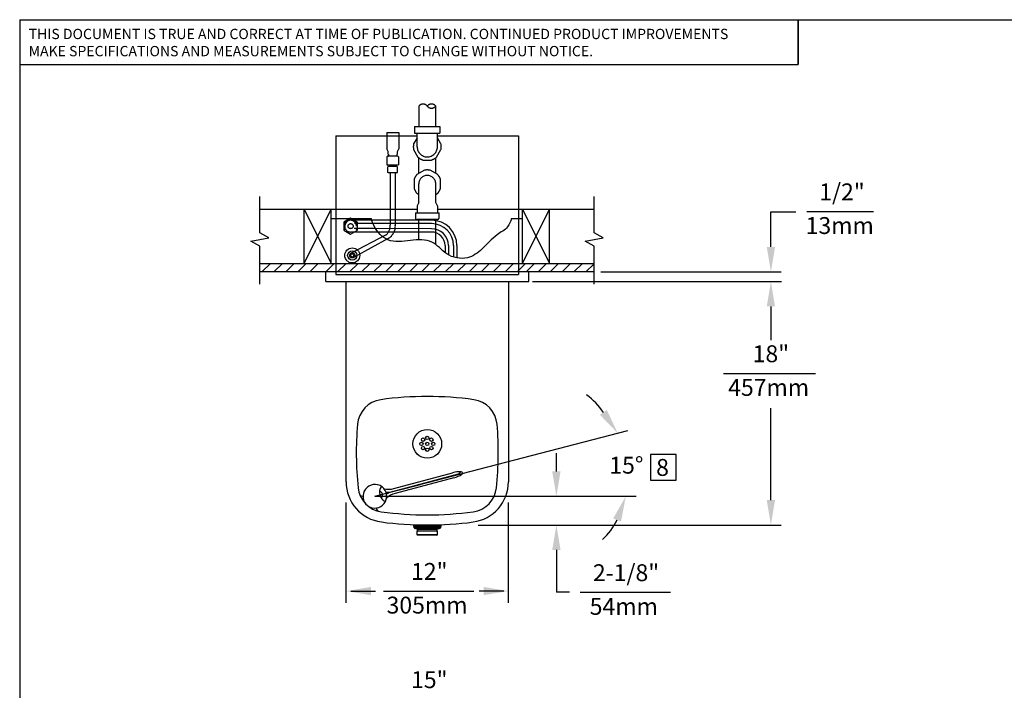
# Model space of a CAD drawing. Extents: x -3 to 1220, y -22 to 214.
# Drawn here: x -3 to 2, y -18 to -15 of the extents above; entities that cross this region are included whole.
import ezdxf
from ezdxf.enums import TextEntityAlignment as Align

# ---------------------------------------------------------------- set-up
doc = ezdxf.new("R2010")
doc.units = 0
doc.header["$LTSCALE"] = 4
doc.header["$MEASUREMENT"] = 0
doc.linetypes.add('HIDDEN', pattern=[0.375, 0.25, -0.125])
doc.linetypes.add('PHANTOM', pattern=[2.5, 1.25, -0.25, 0.25, -0.25, 0.25, -0.25])
doc.layers.get('0').update_dxf_attribs({"linetype": 'CONTINUOUS'})
for name, color, linetype in [('1CUSTSUP', 2, 'PHANTOM'), ('1DIM', 4, 'CONTINUOUS'), ('1HID', 2, 'HIDDEN'), ('1OBJ', 7, 'CONTINUOUS'), ('1TEXT', 4, 'CONTINUOUS'), ('CHILLER', 7, 'CONTINUOUS'), ('DV1_Default', 7, 'CONTINUOUS'), ('FRAME', 7, 'CONTINUOUS'), ('NEWMTGFRAME', 7, 'CONTINUOUS'), ('SUPPLY', 7, 'CONTINUOUS'), ('TRAP', 7, 'CONTINUOUS'), ('WALL', 7, 'CONTINUOUS'), ('zBORDER', 8, 'CONTINUOUS')]:
    doc.layers.add(name, color=color, linetype=linetype)
doc.styles.add('ARIAL', font='ARIAL.TTF')

# ---------------------------------------------------------------- blocks, each defined once
blk = doc.blocks.new('A SIZE_INST')
at = {"layer": 'zBORDER'}
for q in [(0.2638, 0.1725), (10.4563, 7.7875)]:
    blk.add_line((0.2638, 7.7875), q, dxfattribs=at)
at = {"layer": 'zBORDER', "lineweight": 35}
for p in [(3.7437, 7.7875), (0.2638, 7.586)]:
    blk.add_line(p, (3.7437, 7.5867), dxfattribs=at)
at = {"layer": 'zBORDER', "color": 4, "insert": (0.3038, 7.7467), "char_height": 0.046, "attachment_point": 1, "style": 'ARIAL'}
blk.add_mtext('THIS DOCUMENT IS TRUE AND CORRECT AT TIME OF PUBLICATION. CONTINUED PRODUCT IMPROVEMENTS\\PMAKE SPECIFICATIONS AND MEASUREMENTS SUBJECT TO CHANGE WITHOUT NOTICE.', dxfattribs=at)
at = {"layer": 'zBORDER', "color": 4, "style": 'ARIAL'}
for tag, height, p in [('#1', 0.045, (6.4193, 0.5197)), ('#2', 0.045, (6.8239, 0.5155)), ('REVNAME', 0.045, (7.0574, 0.5158)), ('PART#', 0.07, (10.1105, 0.4999)), ('MODEL(S)', 0.08, (8.4981, 0.4525)), ('NAME1', 0.045, (6.4588, 0.364)), ('NAME2', 0.045, (7.0567, 0.3632)), ('TITLE:', 0.08, (8.4959, 0.3278)), ('REV.', 0.07, (10.1282, 0.3073)), ('NAME3', 0.045, (6.4999, 0.2116)), ('1', 0.0504, (10.0824, 0.2116)), ('X', 0.0504, (10.3312, 0.2116))]:
    blk.add_attdef(tag, text='', height=height, dxfattribs=at).set_placement(p, align=Align.MIDDLE_CENTER)
at = {"layer": 'zBORDER', "color": 4, "style": 'ARIAL', "width": 0.9}
for tag, p in [('DATE2', (6.9573, 0.2116)), ('SC', (7.5641, 0.2116)), ('DWG.TYPE', (8.879, 0.2116))]:
    blk.add_attdef(tag, text='', height=0.045, dxfattribs=at).set_placement(p, align=Align.MIDDLE_CENTER)
at = {"layer": 'zBORDER', "color": 4, "style": 'ARIAL'}
blk.add_attdef('YR', (0.5148, 0.0298), '', height=0.1, dxfattribs=at)

msp = doc.modelspace()

# ---------------------------------------------------------------- linework, layer by layer
at = {"linetype": 'Continuous'}
for q in [(-1.2946, -15.4806), (-0.9318, -15.1102)]:
    msp.add_line((-1.2946, -15.1102), q, dxfattribs=at)
at = {"color": 0}
for p, q in [((-1.6255, -15.7189), (-1.5877, -15.6811)), ((-1.572, -15.7189), (-1.5342, -15.6811)), ((-1.5186, -15.7189), (-1.4808, -15.6811)), ((-1.4651, -15.7189), (-1.4273, -15.6811)), ((-1.4117, -15.7189), (-1.3739, -15.6811)), ((-1.3405, -15.7189), (-1.3027, -15.6811)), ((-1.2871, -15.7189), (-1.2493, -15.6811)), ((-1.2336, -15.7189), (-1.1958, -15.6811)), ((-1.1802, -15.7189), (-1.1424, -15.6811)), ((-1.1267, -15.7189), (-1.0889, -15.6811)), ((-1.0733, -15.7189), (-1.0355, -15.6811)), ((-1.0199, -15.7189), (-0.9821, -15.6811)), ((-0.9664, -15.7189), (-0.9286, -15.6811)), ((-0.913, -15.7189), (-0.8752, -15.6811)), ((-0.8595, -15.7189), (-0.8217, -15.6811)), ((-0.8061, -15.7189), (-0.7683, -15.6811)), ((-0.7526, -15.7189), (-0.7149, -15.6811)), ((-0.6992, -15.7189), (-0.6614, -15.6811)), ((-0.6458, -15.7189), (-0.608, -15.6811)), ((-0.5923, -15.7189), (-0.5545, -15.6811)), ((-0.5389, -15.7189), (-0.5011, -15.6811)), ((-0.4854, -15.7189), (-0.4476, -15.6811)), ((-0.4445, -15.7189), (-0.4067, -15.6811)), ((-0.391, -15.7189), (-0.3532, -15.6811)), ((-0.3376, -15.7189), (-0.2998, -15.6811)), ((-0.2841, -15.7189), (-0.2464, -15.6811)), ((-0.2307, -15.7189), (-0.1929, -15.6811)), ((-0.1773, -15.7189), (-0.1411, -15.6827))]:
    msp.add_line(p, q, dxfattribs=at)
at = {"layer": '1CUSTSUP'}
for p, q in [((-0.9243, -14.9779), (-0.9243, -15.0688)), ((-0.8487, -15.0688), (-0.8487, -14.9779)), ((-0.9431, -15.0688), (-0.8298, -15.0688)), ((-0.9431, -15.0991), (-0.8298, -15.0991)), ((-0.9318, -15.1595), (-0.9318, -15.0991)), ((-0.8411, -15.1595), (-0.8411, -15.0991)), ((-0.9475, -15.1723), (-0.9281, -15.206)), ((-0.8449, -15.206), (-0.8254, -15.1723)), ((-1.0634, -15.2022), (-1.0669, -15.2041)), ((-1.0611, -15.1921), (-1.0602, -15.1926)), ((-1.061, -15.1952), (-1.0602, -15.1947)), ((-1.061, -15.1952), (-1.0595, -15.1961)), ((-1.0609, -15.1983), (-1.0595, -15.1975)), ((-1.0609, -15.1983), (-1.0588, -15.1996)), ((-1.0608, -15.2014), (-1.0587, -15.2002)), ((-1.0608, -15.2014), (-1.0595, -15.2022)), ((-1.0602, -15.1926), (-1.0602, -15.1947)), ((-1.0595, -15.1961), (-1.0595, -15.1975)), ((-1.0588, -15.1996), (-1.0587, -15.2002)), ((-1.0206, -15.1999), (-1.0233, -15.2014)), ((-1.022, -15.2022), (-1.0233, -15.2014)), ((-1.0205, -15.1968), (-1.0227, -15.198)), ((-1.0227, -15.198), (-1.0227, -15.1987)), ((-1.0206, -15.1999), (-1.0227, -15.1987)), ((-1.0219, -15.1945), (-1.022, -15.1959)), ((-1.0205, -15.1968), (-1.022, -15.1959)), ((-1.0204, -15.1937), (-1.0219, -15.1945)), ((-1.0212, -15.1911), (-1.0213, -15.1932)), ((-1.0204, -15.1937), (-1.0213, -15.1932)), ((-1.0203, -15.1906), (-1.0212, -15.1911)), ((-1.018, -15.2022), (-1.0145, -15.2042)), ((-0.9243, -15.2792), (-0.9243, -15.2091)), ((-0.9059, -15.2188), (-0.8671, -15.2188)), ((-0.8487, -15.2792), (-0.8487, -15.2091)), ((-1.0671, -15.2401), (-1.0634, -15.2421)), ((-1.0596, -15.2482), (-1.0625, -15.2499)), ((-1.0594, -15.2421), (-1.0557, -15.2421)), ((-1.0557, -15.2421), (-1.0557, -15.2482)), ((-1.0258, -15.2421), (-1.0258, -15.2482)), ((-1.0219, -15.2482), (-1.0189, -15.2499)), ((-1.0145, -15.2401), (-1.018, -15.2421)), ((-0.8993, -15.2648), (-0.9329, -15.2842)), ((-0.84, -15.2842), (-0.8736, -15.2648)), ((-1.0596, -15.2765), (-1.0625, -15.2748)), ((-1.0219, -15.2765), (-1.0189, -15.2748)), ((-0.9457, -15.3064), (-0.9457, -15.3452)), ((-0.8272, -15.3452), (-0.8272, -15.3064)), ((-0.9243, -15.4084), (-0.9243, -15.3258)), ((-0.8487, -15.4084), (-0.8487, -15.3258)), ((-0.9329, -15.3674), (-0.9243, -15.3724)), ((-0.8487, -15.3724), (-0.84, -15.3674)), ((-0.9243, -15.4084), (-0.9318, -15.4235)), ((-0.8411, -15.4235), (-0.8487, -15.4084)), ((-0.9394, -15.4543), (-0.8336, -15.4543)), ((-0.9394, -15.4543), (-0.9394, -15.477)), ((-0.8411, -15.4845), (-0.9318, -15.4845)), ((-0.9243, -15.5756), (-0.9243, -15.4845)), ((-0.8487, -15.5969), (-0.8487, -15.4845)), ((-0.8336, -15.477), (-0.8336, -15.4543))]:
    msp.add_line(p, q, dxfattribs=at)
at = {"layer": '1CUSTSUP', "ltscale": 0.75}
for p, q in [((-1.0679, -15.0955), (-1.0679, -15.1687)), ((-1.0679, -15.0955), (-1.0135, -15.0955)), ((-1.0135, -15.0955), (-1.0135, -15.1687)), ((-1.018, -15.2022), (-1.0634, -15.2022)), ((-1.018, -15.2421), (-1.0634, -15.2421)), ((-1.0219, -15.2482), (-1.0596, -15.2482)), ((-1.0219, -15.2765), (-1.0596, -15.2765)), ((-0.9318, -15.4235), (-0.9318, -15.4543)), ((-0.8411, -15.4235), (-0.8411, -15.4543))]:
    msp.add_line(p, q, dxfattribs=at)
at = {"layer": '1CUSTSUP', "ltscale": 0.5}
for p, q in [((-0.9431, -15.0688), (-0.9431, -15.0991)), ((-0.8298, -15.0688), (-0.8298, -15.0991)), ((-0.9318, -15.1196), (-0.9475, -15.1467)), ((-0.8254, -15.1467), (-0.8411, -15.1196)), ((-1.0669, -15.2041), (-1.0669, -15.2402)), ((-1.0145, -15.2042), (-1.0145, -15.2401)), ((-1.0625, -15.2748), (-1.0625, -15.2499)), ((-1.0189, -15.2748), (-1.0189, -15.2499))]:
    msp.add_line(p, q, dxfattribs=at)
at = {"layer": '1CUSTSUP', "ltscale": 0.25}
for p, q in [((-1.0611, -15.1801), (-1.0679, -15.1687)), ((-1.0611, -15.1921), (-1.0611, -15.1801)), ((-1.0203, -15.1801), (-1.0135, -15.1687)), ((-1.0203, -15.1906), (-1.0203, -15.1801))]:
    msp.add_line(p, q, dxfattribs=at)
at = {"layer": '1CUSTSUP'}
for centre, radius, start, end in [((-0.9054, -14.9927), 0.024, 38.0402, 141.9598), ((-0.8676, -14.9927), 0.024, 38.0402, 141.9598), ((-0.8676, -14.9631), 0.024, 218.0402, 321.9598), ((-0.8865, -15.1595), 0.0453, 180, 0), ((-0.8865, -15.1595), 0.0624, 228.1392, 251.8608), ((-0.8865, -15.3258), 0.0624, 78.1392, 101.8608), ((-0.8865, -15.3258), 0.0624, 138.1392, 161.8608), ((-0.8865, -15.3258), 0.0378, 0, 180), ((-0.8865, -15.3258), 0.0624, 18.1392, 41.8608), ((-0.8865, -15.3258), 0.0624, 198.1392, 221.8608), ((-0.8865, -15.3258), 0.0624, 318.1392, 341.8608), ((-0.9318, -15.477), 0.00756, 180, 270), ((-0.8411, -15.477), 0.00756, 270, 0)]:
    msp.add_arc(centre, radius, start, end, dxfattribs=at)
at = {"layer": '1CUSTSUP', "ltscale": 0.5}
for start, end in [(168.1392, 191.8608), (348.1392, 11.8608), (288.1392, 311.8608)]:
    msp.add_arc((-0.8865, -15.1595), 0.0624, start, end, dxfattribs=at)
at = {"layer": '1DIM', "color": 1}
for p, q in [((0.6495, -15.4499), (0.7608, -15.4499)), ((0.6495, -15.6076), (0.6495, -15.4499)), ((0.8102, -15.4489), (1.1084, -15.4489)), ((-0.1109, -15.7189), (0.695, -15.7189)), ((-0.4159, -15.7624), (0.6968, -15.7624)), ((0.6495, -15.8736), (0.6495, -16.0248)), ((0.6495, -15.8736), (0.6495, -16.0225)), ((0.4378, -16.1728), (0.8489, -16.1728)), ((0.6495, -16.7395), (0.6495, -16.328)), ((-1.1208, -16.7222), (0.0096, -16.4285)), ((-0.3094, -16.611), (-0.3094, -16.5296)), ((-1.1208, -16.7222), (-0.262, -16.7222)), ((-1.1208, -16.7222), (0.0471, -16.7222)), ((-1.2492, -17.1988), (-1.2492, -16.7501)), ((-0.5237, -17.1988), (-0.5237, -16.7501)), ((-0.6586, -16.8507), (-0.3649, -16.8507)), ((-0.6373, -16.8507), (0.695, -16.8507)), ((-0.4685, -16.8507), (-0.2837, -16.8507)), ((-0.3094, -16.962), (-0.3094, -17.1516)), ((-1.2287, -17.146), (-1.1186, -17.146)), ((-1.0822, -17.146), (-0.6782, -17.146)), ((-0.5442, -17.146), (-0.6543, -17.146)), ((-0.2502, -17.1516), (-0.3094, -17.1516)), ((-0.2027, -17.1516), (0.2013, -17.1516))]:
    msp.add_line(p, q, dxfattribs=at)
msp.add_lwpolyline([(0.1112, -16.5361), (0.1112, -16.6505), (0.2256, -16.6505), (0.2256, -16.5361)], close=True, dxfattribs=at)
for centre, start, end in [((-0.3642, -16.5246), 33.8171, 53.412), ((-0.3224, -16.6844), 313.5788, 333.1737)]:
    msp.add_arc(centre, 0.3187, start, end, dxfattribs=at)
for points in [[(0.631, -15.6076), (0.668, -15.6076), (0.6495, -15.7189)], [(0.631, -15.8736), (0.668, -15.8736), (0.6495, -15.7624)], [(0.631, -15.8736), (0.668, -15.8736), (0.6495, -15.7624)], [(-0.1149, -16.358), (-0.084, -16.3365), (-0.0351, -16.4401)], [(-0.2909, -16.611), (-0.3279, -16.611), (-0.3094, -16.7222)], [(-0.0203, -16.8347), (-0.0557, -16.8217), (0.001, -16.7222)], [(0.631, -16.7395), (0.668, -16.7395), (0.6495, -16.8507)], [(-0.2909, -16.962), (-0.3279, -16.962), (-0.3094, -16.8507)], [(-1.1379, -17.1274), (-1.1379, -17.1645), (-1.2491, -17.146)], [(-0.635, -17.1274), (-0.635, -17.1645), (-0.5238, -17.146)]]:
    msp.add_solid(points, dxfattribs=at)
at = {"layer": '1HID'}
for p, q in [((-1.1364, -15.4879), (-1.2292, -15.4878)), ((-1.1175, -15.5256), (-1.2129, -15.5255)), ((-1.1292, -15.5029), (-1.2125, -15.5028)), ((-1.1068, -15.5409), (-1.2292, -15.5409))]:
    msp.add_line(p, q, dxfattribs=at)
at = {"layer": '1HID', "ltscale": 0.5}
msp.add_circle((-1.2292, -15.5145), 0.0113, dxfattribs=at)
at = {"layer": '1HID'}
msp.add_arc((-1.2292, -15.5145), 0.0266, 90, 270, dxfattribs=at)
at = {"layer": '1OBJ'}
for p, q in [((-0.8676, -15.488), (-1.1337, -15.4879)), ((-0.8672, -15.5031), (-1.129, -15.5029)), ((-0.8676, -15.5258), (-1.1175, -15.5256)), ((-0.8676, -15.5409), (-1.1068, -15.5409)), ((-0.8071, -15.6014), (-0.8071, -15.6327)), ((-0.792, -15.6014), (-0.792, -15.6426)), ((-0.7693, -15.6014), (-0.7693, -15.6526)), ((-0.7542, -15.6014), (-0.7542, -15.6566)), ((-1.3399, -15.7623), (-1.3399, -15.7188)), ((-0.433, -15.7623), (-0.433, -15.7188)), ((-1.3399, -15.7623), (-0.433, -15.7623)), ((-1.2492, -16.6573), (-1.2492, -15.7623)), ((-0.5237, -15.7623), (-0.5237, -16.6573)), ((-1.0424, -16.7012), (-0.7472, -16.6221)), ((-1.0364, -16.6878), (-0.7733, -16.6173)), ((-0.7674, -16.6392), (-1.0305, -16.7097)), ((-0.9469, -16.85), (-0.826, -16.85)), ((-0.9463, -16.8567), (-0.9463, -16.8507)), ((-0.9463, -16.8507), (-0.8266, -16.8507)), ((-0.9463, -16.8567), (-0.8266, -16.8567)), ((-0.9463, -16.8567), (-0.9463, -16.8622)), ((-0.8266, -16.8507), (-0.8266, -16.8567)), ((-0.8266, -16.8622), (-0.8266, -16.8567)), ((-0.9463, -16.8622), (-0.8266, -16.8622)), ((-0.8287, -16.865), (-0.9442, -16.865)), ((-0.9442, -16.865), (-0.9303, -16.8687)), ((-0.9326, -16.877), (-0.8404, -16.877)), ((-0.9326, -16.877), (-0.9326, -16.8925)), ((-0.9326, -16.8925), (-0.8404, -16.8925)), ((-0.9303, -16.8687), (-0.8731, -16.8687)), ((-0.9297, -16.8953), (-0.8432, -16.8953)), ((-0.8434, -16.8697), (-0.9295, -16.8697)), ((-0.9295, -16.8697), (-0.9295, -16.877)), ((-0.8731, -16.8687), (-0.8427, -16.8687)), ((-0.8434, -16.877), (-0.8434, -16.8697)), ((-0.8427, -16.8687), (-0.8287, -16.865)), ((-0.8404, -16.8925), (-0.8404, -16.877))]:
    msp.add_line(p, q, dxfattribs=at)
for centre, radius in [((-0.8865, -16.4879), 0.0642), ((-0.8865, -16.4614), 0.00756), ((-0.9129, -16.4879), 0.00756), ((-0.9052, -16.4692), 0.00756), ((-0.9052, -16.5066), 0.00756), ((-0.8865, -16.4879), 0.00756), ((-0.8678, -16.4692), 0.00756), ((-0.8678, -16.5066), 0.00756), ((-0.86, -16.4879), 0.00756), ((-0.8865, -16.5143), 0.00756)]:
    msp.add_circle(centre, radius, dxfattribs=at)
for centre, radius, start, end in [((-0.8676, -15.6014), 0.1134, 0, 90), ((-0.8676, -15.6014), 0.0756, 0, 90), ((-0.8676, -15.6014), 0.0983, 0, 89.7964), ((-0.8676, -15.6014), 0.0605, 0, 90), ((-0.8865, -17.7878), 1.5116, 82.0822, 97.9178), ((-1.078, -16.4105), 0.1209, 97.9178, 175.1696), ((-0.6949, -16.4105), 0.1209, 4.8304, 82.0822), ((0.3077, -16.5276), 1.5116, 175.1696, 185.9408), ((-2.0806, -16.5276), 1.5116, 354.0592, 4.8304), ((-0.7381, -16.7492), 0.1365, 88.5505, 104.9147), ((-0.8029, -16.5074), 0.1365, 285.0853, 301.4495), ((-0.6747, -16.7068), 0.1115, 122.5594, 130.5961), ((-0.7267, -16.5125), 0.1115, 259.4039, 267.4406), ((-0.734, -16.6186), 0.00581, 293.2674, 96.7326), ((-1.0679, -16.6573), 0.1814, 180, 262.4224), ((-1.1208, -16.7222), 0.0529, 333.9028, 333.8476), ((-1.0547, -16.7042), 0.0458, 147.3322, 243.1822), ((-0.7051, -16.6573), 0.1814, 277.5776, 0), ((-1.0755, -16.6715), 0.1209, 185.9408, 262.1874), ((-1.1781, -16.7101), 0.0113, 200.6212, 293.0069), ((-1.1781, -16.7101), 0.0113, 200.6212, 293.0069), ((-1.1035, -16.7166), 0.0166, 309.7409, 74.9336), ((-1.0598, -16.6002), 0.0907, 257.2897, 285), ((-1.0658, -16.6136), 0.0907, 266.7165, 285), ((-1.0189, -16.7888), 0.0907, 105, 123.2835), ((-1.007, -16.7973), 0.0907, 105, 132.7103), ((-0.6974, -16.6715), 0.1209, 277.8126, 354.0592), ((-1.1023, -16.7778), 0.0113, 163.4821, 255.8678), ((-1.1023, -16.7778), 0.0113, 163.4821, 255.8678), ((-0.8865, -15.2938), 1.5116, 262.1874, 277.8126), ((-0.8865, -15.2938), 1.5569, 262.4224, 277.5776), ((-0.9435, -16.8622), 0.00284, 180, 255), ((-0.9297, -16.8925), 0.00283, 180, 270), ((-0.9305, -16.8697), 0.000967, 0, 75), ((-0.8424, -16.8697), 0.000967, 105, 180), ((-0.8432, -16.8925), 0.00283, 270, 0), ((-0.8294, -16.8622), 0.00284, 285, 0)]:
    msp.add_arc(centre, radius, start, end, dxfattribs=at)
at = {"layer": '1TEXT', "ltscale": 0.005}
for p, q in [((-1.0165, -16.6951), (-0.9175, -16.6694)), ((-1.0125, -16.7222), (-0.9108, -16.7222))]:
    msp.add_line(p, q, dxfattribs=at)
at = {"layer": 'CHILLER', "color": 7, "linetype": 'Continuous'}
for p, q in [((-1.2946, -15.1102), (-1.0015, -15.1102)), ((-1.2946, -15.1102), (-1.2946, -15.4806)), ((-1.0015, -15.1102), (-0.9318, -15.1102)), ((-0.8411, -15.1102), (-0.4783, -15.1102)), ((-0.4783, -15.1102), (-0.4783, -15.4806))]:
    msp.add_line(p, q, dxfattribs=at)
at = {"layer": 'CHILLER', "color": 7, "linetype": 'HIDDEN'}
for p, q in [((-1.2946, -15.4806), (-1.2946, -15.73)), ((-0.4783, -15.4806), (-0.4783, -15.73)), ((-1.2946, -15.73), (-0.4783, -15.73))]:
    msp.add_line(p, q, dxfattribs=at)
at = {"layer": 'CHILLER', "linetype": 'HIDDEN'}
msp.add_line((-1.2946, -15.4806), (-1.2946, -15.73), dxfattribs=at)
at = {"layer": 'DV1_Default', "color": 7, "linetype": 'Continuous'}
for p, q in [((-1.2293, -15.645), (-1.2293, -15.6459)), ((-1.2155, -15.6263), (-1.2154, -15.626)), ((-1.2144, -15.645), (-1.2145, -15.6441))]:
    msp.add_line(p, q, dxfattribs=at)
for radius in [0.0335, 0.0205, 0.00744]:
    msp.add_circle((-1.2219, -15.6455), radius, dxfattribs=at)
at = {"layer": 'FRAME', "color": 7}
msp.add_line((-0.433, -15.7623), (-0.433, -15.7188), dxfattribs=at)
at = {"layer": 'NEWMTGFRAME', "color": 7}
for p, q in [((-1.3135, -15.4806), (-1.1358, -15.4806)), ((-0.5104, -15.4806), (-0.4632, -15.4806))]:
    msp.add_line(p, q, dxfattribs=at)
at = {"layer": 'NEWMTGFRAME', "color": 7, "linetype": 'Continuous'}
msp.add_open_spline([(-0.5098, -15.4806), (-0.5141, -15.4941), (-0.5261, -15.5259), (-0.5878, -15.556), (-0.6343, -15.6148), (-0.7089, -15.6695), (-0.8033, -15.6494), (-0.8625, -15.5703), (-0.9639, -15.577), (-1.0625, -15.5933), (-1.1194, -15.5311), (-1.1332, -15.4923), (-1.1364, -15.4806)], degree=3, knots=[0.145754, 0.145754, 0.145754, 0.145754, 0.827456, 1.802464, 3.333379, 4.587595, 6.149966, 7.541404, 9.143889, 10.805002, 12.231228, 12.835969, 12.835969, 12.835969, 12.835969], dxfattribs=at)
at = {"layer": 'SUPPLY', "linetype": 'HIDDEN'}
for p, q in [((-1.0521, -15.2765), (-1.0521, -15.5107)), ((-1.0294, -15.2765), (-1.0294, -15.5107)), ((-1.0698, -15.5534), (-1.2299, -15.6375)), ((-1.0612, -15.5695), (-1.2138, -15.6535))]:
    msp.add_line(p, q, dxfattribs=at)
for centre, radius, start, end in [((-1.1125, -15.5107), 0.0605, 315, 360), ((-1.0921, -15.5148), 0.0628, 299.451, 3.7062)]:
    msp.add_arc(centre, radius, start, end, dxfattribs=at)
at = {"layer": 'TRAP', "linetype": 'Continuous'}
for p, q in [((-1.2292, -15.4787), (-1.2602, -15.4966)), ((-1.1983, -15.4966), (-1.2292, -15.4787)), ((-1.2602, -15.4966), (-1.2602, -15.5069)), ((-1.1983, -15.5069), (-1.1983, -15.4966))]:
    msp.add_line(p, q, dxfattribs=at)
at = {"layer": 'TRAP', "linetype": 'Continuous', "ltscale": 0.6}
for p, q in [((-1.2602, -15.5069), (-1.2602, -15.5323)), ((-1.1983, -15.5323), (-1.1983, -15.5069))]:
    msp.add_line(p, q, dxfattribs=at)
at = {"layer": 'TRAP', "linetype": 'HIDDEN', "ltscale": 0.75}
for p, q in [((-1.2602, -15.5323), (-1.2292, -15.5502)), ((-1.2292, -15.5502), (-1.1983, -15.5323))]:
    msp.add_line(p, q, dxfattribs=at)
msp.add_circle((-1.2219, -15.6455), 0.0113, dxfattribs=at)
at = {"layer": 'TRAP', "linetype": 'Continuous'}
for radius, start, end in [(0.0309, 328.5566, 211.0988), (0.0265, 0, 180)]:
    msp.add_arc((-1.2292, -15.5145), radius, start, end, dxfattribs=at)
at = {"layer": 'WALL'}
for p, q in [((-1.6353, -15.5439), (-1.6353, -15.382)), ((-0.1411, -15.5439), (-0.1411, -15.382)), ((-1.6353, -15.4392), (-0.9318, -15.4392)), ((-1.4363, -15.4392), (-1.3154, -15.6811)), ((-1.4363, -15.6811), (-1.3154, -15.4392)), ((-1.4363, -15.6811), (-1.4363, -15.4392)), ((-1.3154, -15.6811), (-1.3154, -15.4392)), ((-0.8411, -15.4392), (-0.1411, -15.4392)), ((-0.4612, -15.4392), (-0.3403, -15.6811)), ((-0.4612, -15.6811), (-0.3403, -15.4392)), ((-0.4612, -15.6811), (-0.4612, -15.4392)), ((-0.3403, -15.6811), (-0.3403, -15.4392)), ((-1.6754, -15.5812), (-1.5951, -15.5671)), ((-1.5951, -15.5671), (-1.6353, -15.5439)), ((-0.1812, -15.5812), (-0.101, -15.5671)), ((-0.101, -15.5671), (-0.1411, -15.5439)), ((-1.6353, -15.6044), (-1.6754, -15.5812)), ((-1.6353, -15.7735), (-1.6353, -15.6044)), ((-0.1411, -15.6044), (-0.1812, -15.5812)), ((-0.1411, -15.7735), (-0.1411, -15.6044)), ((-1.6353, -15.6811), (-0.1411, -15.6811)), ((-0.1411, -15.7189), (-1.6353, -15.7189))]:
    msp.add_line(p, q, dxfattribs=at)

# ---------------------------------------------------------------- block references
at = {"layer": '1TEXT'}
msp.add_blockref('A SIZE_INST', (-2.9722, -22.379), dxfattribs=at)

# ---------------------------------------------------------------- texts
at = {"layer": '1DIM', "style": 'ARIAL'}
for s, p in [('1/2"', (0.9673, -15.371)), ('13mm', (0.9573, -15.5216)), ('18"', (0.6495, -16.0948)), ('457mm', (0.6395, -16.2454)), ('12"', (-0.8775, -17.068)), ('2-1/8"', (0.002, -17.0737)), ('305mm', (-0.8875, -17.2186)), ('54mm', (-0.008, -17.2243)), ('15"', (-0.8775, -17.552))]:
    msp.add_text(s, height=0.07546, dxfattribs=at).set_placement(p, align=Align.MIDDLE)
msp.add_text('8', height=0.0755, dxfattribs=at).set_placement((0.1366, -16.631))
at = {"layer": '1TEXT', "color": 4, "ltscale": 0.005, "insert": (0.0034, -16.593), "char_height": 0.0755, "attachment_point": 5, "style": 'ARIAL'}
msp.add_mtext('15%%D', dxfattribs=at)

doc.saveas('drawing.dxf')
